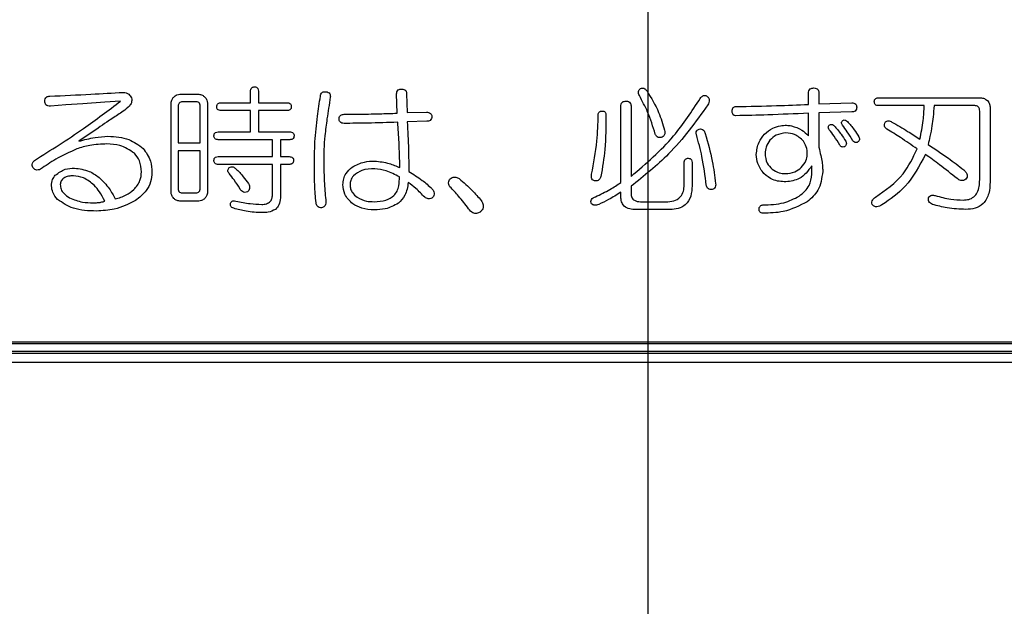
# Model space of a CAD drawing. Units: millimetres. Extents: x 19 to 822, y 20 to 580.
# Drawn here: x 113 to 122, y 207 to 212 of the extents above; entities that cross this region are included whole.
import ezdxf

# ---------------------------------------------------------------- set-up
doc = ezdxf.new("R2010")
doc.units = ezdxf.units.MM
doc.layers.add('SLD-0', color=179, linetype='Continuous')

# ---------------------------------------------------------------- blocks, each defined once
blk = doc.blocks.new('SW_CENTERMARKSYMBOL_0')
at = {"layer": 'SLD-0', "color": 0}
blk.add_line((0, -1.6667), (0, -142.8384), dxfattribs=at)

msp = doc.modelspace()

# ---------------------------------------------------------------- linework, layer by layer
at = {"color": 7, "linetype": 'Continuous', "lineweight": 25}
for p, q in [((115.1703, 211.0474), (115.1703, 211.1499)), ((115.2396, 211.1499), (115.2396, 211.0474)), ((114.0141, 211.062), (113.8725, 211.0522)), ((114.5412, 211.1224), (114.709, 211.1224)), ((116.474, 210.9546), (116.4691, 211.1255)), ((116.5579, 211.1255), (116.5627, 210.9595)), ((120.1322, 211.0327), (120.1322, 211.1304)), ((120.2246, 211.1304), (120.2246, 211.0376)), ((120.7568, 211.0913), (121.66, 211.0913)), ((113.5259, 211.0278), (113.3891, 211.0181)), ((113.6772, 211.0376), (113.5259, 211.0278)), ((113.8725, 211.0522), (113.6772, 211.0376)), ((114.4631, 210.2515), (114.4631, 211.0443)), ((114.5268, 211.0181), (114.5268, 210.6909)), ((114.683, 211.0562), (114.5658, 211.0562)), ((114.7212, 210.6909), (114.7212, 211.0181)), ((114.7872, 211.0443), (114.7872, 210.2515)), ((114.9076, 211.0474), (115.1703, 211.0474)), ((115.1703, 210.9781), (114.9076, 210.9781)), ((115.1703, 210.7886), (115.1703, 210.9781)), ((115.2396, 211.0474), (115.4935, 211.0474)), ((115.4935, 210.9781), (115.2396, 210.9781)), ((115.2396, 210.9781), (115.2396, 210.7886)), ((118.4624, 210.3394), (118.4624, 211.0132)), ((118.5548, 211.0132), (118.5548, 210.3931)), ((120.2246, 211.0376), (120.5175, 211.0474)), ((121.162, 211.022), (120.7568, 211.022)), ((121.6112, 211.022), (121.2499, 211.022)), ((121.6555, 210.3638), (121.6555, 210.9741)), ((121.7479, 211.0034), (121.7479, 210.3443)), ((116.0013, 210.9448), (116.1184, 210.9448)), ((116.5627, 210.9595), (116.7336, 210.9643)), ((120.1322, 210.7544), (120.1322, 210.9546)), ((120.5175, 210.9665), (120.2246, 210.9568)), ((120.2246, 210.9568), (120.2246, 210.6519)), ((113.8139, 210.8228), (113.643, 210.7056)), ((116.7385, 210.8835), (116.5627, 210.8786)), ((114.8832, 210.7886), (115.1703, 210.7886)), ((115.3656, 210.7193), (114.8832, 210.7193)), ((115.2396, 210.7886), (115.5179, 210.7886)), ((115.3656, 210.5689), (115.3656, 210.7193)), ((115.5179, 210.7193), (115.4349, 210.7193)), ((115.4349, 210.7193), (115.4349, 210.5689)), ((114.5268, 210.6909), (114.7212, 210.6909)), ((114.7212, 210.6217), (114.5268, 210.6217)), ((114.5268, 210.6217), (114.5268, 210.2857)), ((114.7212, 210.2857), (114.7212, 210.6217)), ((114.8832, 210.5689), (115.3656, 210.5689)), ((115.4349, 210.5689), (115.513, 210.5689)), ((115.3656, 210.4996), (114.8832, 210.4996)), ((115.3656, 210.2369), (115.3656, 210.4996)), ((115.513, 210.4996), (115.4349, 210.4996)), ((115.4349, 210.4996), (115.4349, 210.2027)), ((119.0275, 210.3296), (119.0275, 210.5152)), ((119.0967, 210.5152), (119.0967, 210.3101)), ((120.1615, 210.4126), (120.1615, 210.4859)), ((118.5548, 210.3052), (118.5548, 210.2417)), ((114.5658, 210.2466), (114.683, 210.2466)), ((118.4624, 210.2222), (118.4624, 210.2515)), ((114.709, 210.1734), (114.5412, 210.1734)), ((118.9014, 210.0993), (118.5841, 210.0993)), ((118.6378, 210.1685), (118.8819, 210.1685)), ((92.938, 208.9067), (144.4719, 208.9067)), ((144.4585, 208.9201), (92.9514, 208.9201)), ((92.9549, 208.9234), (144.4549, 208.9234)), ((92.8512, 208.8401), (144.5586, 208.8401)), ((92.8512, 208.8213), (144.5586, 208.8213)), ((144.5586, 208.738), (92.8512, 208.738))]:
    msp.add_line(p, q, dxfattribs=at)
for centre, ratio in [((118.7049, 492.0874), 0.57735), ((118.7049, 491.9207), 0.578507)]:
    msp.add_ellipse(centre, major_axis=(0, 288.0978), ratio=ratio, start_param=2.985527, end_param=3.297658, dxfattribs=at)
for points, knots in [([(115.1703, 211.1499), (115.1706, 211.1555), (115.171, 211.1668), (115.179, 211.1811), (115.1921, 211.1884), (115.201, 211.1888), (115.2054, 211.1889)], [0, 0, 0, 0, 0.281019, 0.559578, 0.779161, 1, 1, 1, 1]), ([(115.2054, 211.1889), (115.211, 211.1886), (115.2223, 211.1879), (115.2381, 211.1734), (115.239, 211.1588), (115.2396, 211.1499)], [0, 0, 0, 0, 0.2812578, 0.5601168, 1, 1, 1, 1]), ([(116.4691, 211.1255), (116.4695, 211.1322), (116.4703, 211.1456), (116.4817, 211.162), (116.4981, 211.1686), (116.5086, 211.1692), (116.5139, 211.1694)], [0, 0, 0, 0, 0.28065, 0.558637, 0.778879, 1, 1, 1, 1]), ([(116.5139, 211.1694), (116.5206, 211.1691), (116.5339, 211.1684), (116.5502, 211.1573), (116.5571, 211.1411), (116.5576, 211.1307), (116.5579, 211.1255)], [0, 0, 0, 0, 0.2807779, 0.5589756, 0.7789875, 1, 1, 1, 1]), ([(118.628, 211.1108), (118.6254, 211.1169), (118.6201, 211.1289), (118.6197, 211.1477), (118.6266, 211.1636), (118.6341, 211.1707), (118.6378, 211.1743)], [0, 0, 0, 0, 0.28052, 0.560029, 0.779672, 1, 1, 1, 1]), ([(118.6378, 211.1743), (118.6441, 211.1763), (118.6568, 211.1804), (118.6803, 211.1723), (118.6903, 211.1584), (118.6964, 211.1499)], [0, 0, 0, 0, 0.2801864, 0.5593127, 1, 1, 1, 1]), ([(118.6964, 211.1499), (118.7338, 211.0888), (118.8007, 210.9797), (118.8368, 210.8571), (118.8526, 210.8032)], [0, 0, 0, 0, 0.560166, 1, 1, 1, 1]), ([(120.1322, 211.1304), (120.1326, 211.1377), (120.1334, 211.1525), (120.1454, 211.1707), (120.1633, 211.1783), (120.1749, 211.1789), (120.1806, 211.1792)], [0, 0, 0, 0, 0.280645, 0.558599, 0.779064, 1, 1, 1, 1]), ([(120.1806, 211.1792), (120.1877, 211.1787), (120.2019, 211.1777), (120.218, 211.1643), (120.2238, 211.1469), (120.2243, 211.1359), (120.2246, 211.1304)], [0, 0, 0, 0, 0.280278, 0.558136, 0.778732, 1, 1, 1, 1]), ([(113.2476, 210.5347), (113.3946, 210.6274), (113.6572, 210.793), (113.905, 210.9798), (114.0141, 211.062)], [0, 0, 0, 0, 0.559963, 1, 1, 1, 1]), ([(113.3403, 211.062), (113.3407, 211.0687), (113.3414, 211.082), (113.3525, 211.0983), (113.3686, 211.1052), (113.379, 211.1057), (113.3843, 211.1059)], [0, 0, 0, 0, 0.2807779, 0.5589756, 0.7789875, 1, 1, 1, 1]), ([(113.3891, 211.0181), (113.3819, 211.0177), (113.3675, 211.0169), (113.3486, 211.0274), (113.3411, 211.0451), (113.3406, 211.0563), (113.3403, 211.062)], [0, 0, 0, 0, 0.280974, 0.558736, 0.778994, 1, 1, 1, 1]), ([(113.3843, 211.1059), (113.5064, 211.1114), (113.7246, 211.1212), (113.9426, 211.1343), (114.0385, 211.1401)], [0, 0, 0, 0, 0.56, 1, 1, 1, 1]), ([(114.0385, 211.1401), (114.0471, 211.1389), (114.0642, 211.1364), (114.0928, 211.1224), (114.1046, 211.1031), (114.1117, 211.0913)], [0, 0, 0, 0, 0.281112, 0.561815, 1, 1, 1, 1]), ([(114.1117, 211.0913), (114.1131, 211.0762), (114.1155, 211.0491), (114.0993, 211.0276), (114.0922, 211.0181)], [0, 0, 0, 0, 0.558216, 1, 1, 1, 1]), ([(114.4631, 211.0443), (114.4648, 211.0557), (114.4678, 211.076), (114.4815, 211.0913), (114.4875, 211.098)], [0, 0, 0, 0, 0.558614, 1, 1, 1, 1]), ([(114.4875, 211.098), (114.4963, 211.1055), (114.5119, 211.1191), (114.5323, 211.1214), (114.5412, 211.1224)], [0, 0, 0, 0, 0.560206, 1, 1, 1, 1]), ([(114.709, 211.1224), (114.7204, 211.1207), (114.7408, 211.1177), (114.756, 211.104), (114.7627, 211.098)], [0, 0, 0, 0, 0.558614, 1, 1, 1, 1]), ([(114.7627, 211.098), (114.7703, 211.0892), (114.7838, 211.0736), (114.7861, 211.0532), (114.7872, 211.0443)], [0, 0, 0, 0, 0.560206, 1, 1, 1, 1]), ([(115.7425, 210.7007), (115.7492, 210.7766), (115.7612, 210.9122), (115.7821, 211.0467), (115.7913, 211.1059)], [0, 0, 0, 0, 0.55993, 1, 1, 1, 1]), ([(115.7913, 211.1059), (115.7924, 211.1126), (115.7946, 211.1258), (115.8075, 211.1409), (115.8244, 211.1461), (115.8349, 211.1454), (115.8401, 211.145)], [0, 0, 0, 0, 0.280514, 0.558586, 0.779035, 1, 1, 1, 1]), ([(115.8792, 211.0962), (115.869, 211.0325), (115.8507, 210.9189), (115.8366, 210.8047), (115.8304, 210.7544)], [0, 0, 0, 0, 0.560005, 1, 1, 1, 1]), ([(115.8401, 211.145), (115.8468, 211.1439), (115.86, 211.1417), (115.8751, 211.1289), (115.8803, 211.1119), (115.8796, 211.1014), (115.8792, 211.0962)], [0, 0, 0, 0, 0.280514, 0.558586, 0.779035, 1, 1, 1, 1]), ([(118.4624, 211.0132), (118.4628, 211.0206), (118.4636, 211.0353), (118.4756, 211.0535), (118.4935, 211.0612), (118.5051, 211.0617), (118.5108, 211.062)], [0, 0, 0, 0, 0.280645, 0.558599, 0.779064, 1, 1, 1, 1]), ([(118.5108, 211.062), (118.5179, 211.0615), (118.5321, 211.0605), (118.5482, 211.0471), (118.554, 211.0297), (118.5545, 211.0187), (118.5548, 211.0132)], [0, 0, 0, 0, 0.2802779, 0.5581361, 0.7787319, 1, 1, 1, 1]), ([(118.5548, 210.3931), (118.6875, 210.507), (118.9244, 210.7105), (119.0949, 210.9715), (119.17, 211.0864)], [0, 0, 0, 0, 0.559913, 1, 1, 1, 1]), ([(118.7696, 210.7691), (118.7493, 210.8354), (118.7129, 210.9539), (118.654, 211.0629), (118.628, 211.1108)], [0, 0, 0, 0, 0.559842, 1, 1, 1, 1]), ([(119.17, 211.0864), (119.1769, 211.0951), (119.1866, 211.1073), (119.206, 211.1143), (119.2145, 211.112), (119.2188, 211.1108)], [0, 0, 0, 0, 0.558522, 0.779626, 1, 1, 1, 1]), ([(119.2188, 211.1108), (119.2263, 211.1071), (119.2374, 211.1015), (119.2465, 211.0874), (119.2505, 211.0713), (119.2479, 211.0504), (119.2415, 211.0354), (119.2383, 211.0278)], [0, 0, 0, 0, 0.249176, 0.374294, 0.499711, 0.74946, 1, 1, 1, 1]), ([(120.7177, 211.0571), (120.7181, 211.0627), (120.7189, 211.0739), (120.7332, 211.0898), (120.7478, 211.0907), (120.7568, 211.0913)], [0, 0, 0, 0, 0.281319, 0.559726, 1, 1, 1, 1]), ([(121.66, 211.0913), (121.6733, 211.0902), (121.697, 211.0883), (121.7154, 211.0734), (121.7235, 211.0669)], [0, 0, 0, 0, 0.559686, 1, 1, 1, 1]), ([(121.7235, 211.0669), (121.7316, 211.0563), (121.746, 211.0374), (121.7473, 211.0138), (121.7479, 211.0034)], [0, 0, 0, 0, 0.5589927, 1, 1, 1, 1]), ([(114.0922, 211.0181), (114.0741, 211.0022), (114.0417, 210.9738), (114.0056, 210.9503), (113.9897, 210.9399)], [0, 0, 0, 0, 0.5598314, 1, 1, 1, 1]), ([(114.5658, 211.0562), (114.56, 211.0559), (114.5483, 211.0553), (114.5336, 211.046), (114.5276, 211.0318), (114.527, 211.0226), (114.5268, 211.0181)], [0, 0, 0, 0, 0.280625, 0.559397, 0.779451, 1, 1, 1, 1]), ([(114.7212, 211.0181), (114.7209, 211.0239), (114.7203, 211.0354), (114.7106, 211.0495), (114.6966, 211.0556), (114.6875, 211.056), (114.683, 211.0562)], [0, 0, 0, 0, 0.280618, 0.558873, 0.779071, 1, 1, 1, 1]), ([(114.8685, 211.0132), (114.8689, 211.0188), (114.8697, 211.0299), (114.884, 211.0459), (114.8986, 211.0468), (114.9076, 211.0474)], [0, 0, 0, 0, 0.2813193, 0.5597258, 1, 1, 1, 1]), ([(114.9076, 210.9781), (114.902, 210.9784), (114.8908, 210.9789), (114.8763, 210.9867), (114.8693, 211), (114.8688, 211.0088), (114.8685, 211.0132)], [0, 0, 0, 0, 0.2810596, 0.5597691, 0.7794525, 1, 1, 1, 1]), ([(115.4935, 211.0474), (115.499, 211.0471), (115.5101, 211.0466), (115.5246, 211.0392), (115.5319, 211.0263), (115.5323, 211.0176), (115.5325, 211.0132)], [0, 0, 0, 0, 0.280851, 0.559628, 0.77932, 1, 1, 1, 1]), ([(115.5325, 211.0132), (115.5322, 211.0075), (115.5315, 210.9961), (115.5206, 210.9834), (115.5067, 210.9786), (115.4979, 210.9783), (115.4935, 210.9781)], [0, 0, 0, 0, 0.280243, 0.55855, 0.778928, 1, 1, 1, 1]), ([(118.2618, 210.9399), (118.2621, 210.9451), (118.2627, 210.9555), (118.2712, 210.9682), (118.2838, 210.9735), (118.292, 210.9739), (118.296, 210.9741)], [0, 0, 0, 0, 0.2806013, 0.5584327, 0.7789374, 1, 1, 1, 1]), ([(118.296, 210.9741), (118.3012, 210.9738), (118.3116, 210.9733), (118.3243, 210.9647), (118.3296, 210.9521), (118.33, 210.944), (118.3302, 210.9399)], [0, 0, 0, 0, 0.2806013, 0.5584327, 0.7789374, 1, 1, 1, 1]), ([(119.2383, 211.0278), (119.1282, 210.8762), (118.9313, 210.6054), (118.6699, 210.397), (118.5548, 210.3052)], [0, 0, 0, 0, 0.55974, 1, 1, 1, 1]), ([(119.4532, 210.9741), (119.4534, 210.9797), (119.4539, 210.9907), (119.4613, 211.0052), (119.4742, 211.0126), (119.483, 211.013), (119.4873, 211.0132)], [0, 0, 0, 0, 0.280851, 0.559628, 0.77932, 1, 1, 1, 1]), ([(119.4873, 210.9323), (119.4815, 210.9328), (119.4698, 210.9336), (119.4545, 210.9499), (119.4537, 210.9649), (119.4532, 210.9741)], [0, 0, 0, 0, 0.280976, 0.559615, 1, 1, 1, 1]), ([(119.4873, 211.0132), (119.6077, 211.0156), (119.8228, 211.0199), (120.0376, 211.0288), (120.1322, 211.0327)], [0, 0, 0, 0, 0.5599993, 1, 1, 1, 1]), ([(120.5175, 211.0474), (120.5238, 211.0471), (120.5364, 211.0466), (120.5526, 211.0379), (120.5607, 211.0232), (120.5612, 211.0133), (120.5615, 211.0083)], [0, 0, 0, 0, 0.28089, 0.55967, 0.779136, 1, 1, 1, 1]), ([(120.5615, 211.0083), (120.5611, 211.0017), (120.5604, 210.9887), (120.5487, 210.9733), (120.5328, 210.9672), (120.5226, 210.9668), (120.5175, 210.9665)], [0, 0, 0, 0, 0.280688, 0.558789, 0.778842, 1, 1, 1, 1]), ([(120.7568, 211.022), (120.7512, 211.0223), (120.74, 211.0228), (120.7255, 211.0307), (120.7185, 211.0439), (120.718, 211.0527), (120.7177, 211.0571)], [0, 0, 0, 0, 0.2810596, 0.5597691, 0.7794525, 1, 1, 1, 1]), ([(121.123, 210.7251), (121.1344, 210.78), (121.1548, 210.8781), (121.1598, 210.978), (121.162, 211.022)], [0, 0, 0, 0, 0.5599329, 1, 1, 1, 1]), ([(121.2499, 211.022), (121.247, 210.9884), (121.2419, 210.9283), (121.2339, 210.8686), (121.2304, 210.8423)], [0, 0, 0, 0, 0.5600185, 1, 1, 1, 1]), ([(121.6555, 210.9741), (121.6552, 210.9811), (121.6546, 210.9951), (121.6444, 211.013), (121.6276, 211.0211), (121.6167, 211.0217), (121.6112, 211.022)], [0, 0, 0, 0, 0.280904, 0.559383, 0.779397, 1, 1, 1, 1]), ([(113.9897, 210.9399), (113.9565, 210.9186), (113.8972, 210.8806), (113.8394, 210.8404), (113.8139, 210.8228)], [0, 0, 0, 0, 0.5599925, 1, 1, 1, 1]), ([(115.9573, 210.9058), (115.9577, 210.9121), (115.9585, 210.9249), (115.9709, 210.939), (115.9864, 210.9443), (115.9963, 210.9446), (116.0013, 210.9448)], [0, 0, 0, 0, 0.280427, 0.558373, 0.778906, 1, 1, 1, 1]), ([(116.0013, 210.864), (115.9947, 210.8643), (115.9818, 210.8649), (115.9655, 210.8749), (115.9581, 210.8905), (115.9576, 210.9007), (115.9573, 210.9058)], [0, 0, 0, 0, 0.281001, 0.559385, 0.779074, 1, 1, 1, 1]), ([(116.1184, 210.9448), (116.1848, 210.9464), (116.3033, 210.9494), (116.4218, 210.953), (116.474, 210.9546)], [0, 0, 0, 0, 0.56, 1, 1, 1, 1]), ([(116.7336, 210.9643), (116.7402, 210.9641), (116.7532, 210.9635), (116.7699, 210.9547), (116.7797, 210.9405), (116.7815, 210.9304), (116.7825, 210.9253)], [0, 0, 0, 0, 0.280617, 0.559547, 0.77947, 1, 1, 1, 1]), ([(116.7825, 210.9253), (116.7821, 210.9187), (116.7814, 210.9057), (116.7697, 210.8903), (116.7538, 210.8842), (116.7436, 210.8838), (116.7385, 210.8835)], [0, 0, 0, 0, 0.280688, 0.558789, 0.778842, 1, 1, 1, 1]), ([(118.2032, 210.4126), (118.2221, 210.5102), (118.2557, 210.6845), (118.26, 210.8619), (118.2618, 210.9399)], [0, 0, 0, 0, 0.559933, 1, 1, 1, 1]), ([(118.3302, 210.9399), (118.3305, 210.8371), (118.3311, 210.6535), (118.3, 210.4727), (118.2863, 210.3931)], [0, 0, 0, 0, 0.5599431, 1, 1, 1, 1]), ([(120.1322, 210.9546), (120.0119, 210.9491), (119.797, 210.9392), (119.582, 210.9344), (119.4873, 210.9323)], [0, 0, 0, 0, 0.56, 1, 1, 1, 1]), ([(120.4345, 210.8472), (120.432, 210.8512), (120.4271, 210.8593), (120.4247, 210.873), (120.4302, 210.8846), (120.4363, 210.8889), (120.4394, 210.8911)], [0, 0, 0, 0, 0.281302, 0.560393, 0.779443, 1, 1, 1, 1]), ([(120.4394, 210.8911), (120.4432, 210.8926), (120.4509, 210.8955), (120.4658, 210.8926), (120.4737, 210.8856), (120.4785, 210.8813)], [0, 0, 0, 0, 0.279989, 0.560461, 1, 1, 1, 1]), ([(120.8105, 210.8667), (120.813, 210.8705), (120.818, 210.8782), (120.8299, 210.8857), (120.8501, 210.8882), (120.8641, 210.8813), (120.874, 210.8765)], [0, 0, 0, 0, 0.187294, 0.373997, 0.560883, 1, 1, 1, 1]), ([(116.4788, 210.8738), (116.3897, 210.8711), (116.2305, 210.8663), (116.0713, 210.8647), (116.0013, 210.864)], [0, 0, 0, 0, 0.560003, 1, 1, 1, 1]), ([(116.4984, 210.4712), (116.4963, 210.5464), (116.4926, 210.6808), (116.4831, 210.8148), (116.4788, 210.8738)], [0, 0, 0, 0, 0.5599991, 1, 1, 1, 1]), ([(116.5627, 210.8786), (116.5674, 210.7963), (116.5758, 210.6492), (116.5769, 210.5019), (116.5774, 210.437)], [0, 0, 0, 0, 0.559998, 1, 1, 1, 1]), ([(118.8526, 210.8032), (118.8536, 210.796), (118.8556, 210.7815), (118.8523, 210.7608), (118.8399, 210.7453), (118.8288, 210.7416), (118.8233, 210.7398)], [0, 0, 0, 0, 0.28101, 0.5604805, 0.7800609, 1, 1, 1, 1]), ([(119.1358, 210.7642), (119.1346, 210.7699), (119.1323, 210.7812), (119.1362, 210.7977), (119.1473, 210.8084), (119.1559, 210.8115), (119.1602, 210.813)], [0, 0, 0, 0, 0.280704, 0.559968, 0.779441, 1, 1, 1, 1]), ([(119.1602, 210.813), (119.1673, 210.8141), (119.1814, 210.8164), (119.204, 210.8016), (119.2102, 210.7844), (119.2139, 210.7739)], [0, 0, 0, 0, 0.280538, 0.559551, 1, 1, 1, 1]), ([(119.7412, 210.7691), (119.7647, 210.7887), (119.8065, 210.8239), (119.8595, 210.8367), (119.8828, 210.8423)], [0, 0, 0, 0, 0.559444, 1, 1, 1, 1]), ([(119.8828, 210.8423), (119.9011, 210.8449), (119.9337, 210.8496), (119.9662, 210.8445), (119.9805, 210.8423)], [0, 0, 0, 0, 0.559831, 1, 1, 1, 1]), ([(119.9805, 210.8423), (120.0127, 210.8324), (120.0703, 210.8148), (120.1133, 210.7729), (120.1322, 210.7544)], [0, 0, 0, 0, 0.559474, 1, 1, 1, 1]), ([(120.3174, 210.8081), (120.3149, 210.8122), (120.3099, 210.8203), (120.3075, 210.8339), (120.313, 210.8455), (120.3192, 210.8499), (120.3222, 210.8521)], [0, 0, 0, 0, 0.281302, 0.560393, 0.779443, 1, 1, 1, 1]), ([(120.4101, 210.6714), (120.3942, 210.6979), (120.3659, 210.7452), (120.3322, 210.7889), (120.3174, 210.8081)], [0, 0, 0, 0, 0.560008, 1, 1, 1, 1]), ([(120.3222, 210.8521), (120.3261, 210.8535), (120.3337, 210.8565), (120.3486, 210.8535), (120.3565, 210.8465), (120.3613, 210.8423)], [0, 0, 0, 0, 0.279989, 0.560461, 1, 1, 1, 1]), ([(120.3613, 210.8423), (120.3825, 210.8183), (120.4203, 210.7754), (120.4505, 210.7269), (120.4638, 210.7056)], [0, 0, 0, 0, 0.55981, 1, 1, 1, 1]), ([(120.5273, 210.7105), (120.5111, 210.7367), (120.4821, 210.7836), (120.4491, 210.8278), (120.4345, 210.8472)], [0, 0, 0, 0, 0.560028, 1, 1, 1, 1]), ([(120.4785, 210.8813), (120.4995, 210.8573), (120.5372, 210.8142), (120.5676, 210.7659), (120.581, 210.7446)], [0, 0, 0, 0, 0.55994, 1, 1, 1, 1]), ([(120.83, 210.813), (120.8254, 210.8165), (120.8163, 210.8236), (120.8063, 210.8426), (120.8089, 210.8576), (120.8105, 210.8667)], [0, 0, 0, 0, 0.280923, 0.561437, 1, 1, 1, 1]), ([(121.0985, 210.6372), (121.0493, 210.6713), (120.9613, 210.7323), (120.8701, 210.7883), (120.83, 210.813)], [0, 0, 0, 0, 0.56, 1, 1, 1, 1]), ([(120.874, 210.8765), (120.921, 210.8491), (121.005, 210.8003), (121.0869, 210.7481), (121.123, 210.7251)], [0, 0, 0, 0, 0.559994, 1, 1, 1, 1]), ([(121.2304, 210.8423), (121.225, 210.8111), (121.2154, 210.7554), (121.2021, 210.7005), (121.1962, 210.6763)], [0, 0, 0, 0, 0.55992, 1, 1, 1, 1]), ([(113.643, 210.7056), (113.6906, 210.7184), (113.7755, 210.7412), (113.8632, 210.747), (113.9018, 210.7495)], [0, 0, 0, 0, 0.560162, 1, 1, 1, 1]), ([(113.9018, 210.7495), (113.9664, 210.7461), (114.0816, 210.7401), (114.1738, 210.672), (114.2143, 210.6421)], [0, 0, 0, 0, 0.560424, 1, 1, 1, 1]), ([(114.8441, 210.7544), (114.8445, 210.76), (114.8453, 210.7711), (114.8596, 210.7871), (114.8742, 210.788), (114.8832, 210.7886)], [0, 0, 0, 0, 0.281319, 0.559726, 1, 1, 1, 1]), ([(114.8832, 210.7193), (114.8776, 210.7196), (114.8664, 210.7201), (114.8519, 210.7279), (114.8449, 210.7412), (114.8444, 210.75), (114.8441, 210.7544)], [0, 0, 0, 0, 0.28106, 0.559769, 0.779452, 1, 1, 1, 1]), ([(115.5179, 210.7886), (115.5235, 210.7883), (115.5345, 210.7878), (115.549, 210.7805), (115.5564, 210.7675), (115.5568, 210.7588), (115.557, 210.7544)], [0, 0, 0, 0, 0.280851, 0.559628, 0.77932, 1, 1, 1, 1]), ([(115.557, 210.7544), (115.5566, 210.7487), (115.556, 210.7374), (115.545, 210.7246), (115.5311, 210.7199), (115.5223, 210.7195), (115.5179, 210.7193)], [0, 0, 0, 0, 0.2802431, 0.5585496, 0.7789278, 1, 1, 1, 1]), ([(115.8304, 210.7544), (115.8273, 210.7134), (115.8218, 210.6403), (115.821, 210.567), (115.8206, 210.5347)], [0, 0, 0, 0, 0.56, 1, 1, 1, 1]), ([(118.8233, 210.7398), (118.817, 210.7386), (118.8043, 210.7362), (118.7868, 210.7429), (118.7755, 210.7552), (118.7716, 210.7644), (118.7696, 210.7691)], [0, 0, 0, 0, 0.280591, 0.558996, 0.779304, 1, 1, 1, 1]), ([(119.2237, 210.315), (119.2129, 210.3999), (119.1935, 210.5517), (119.1534, 210.6992), (119.1358, 210.7642)], [0, 0, 0, 0, 0.55997, 1, 1, 1, 1]), ([(119.2139, 210.7739), (119.2373, 210.6922), (119.2791, 210.5463), (119.2982, 210.3958), (119.3067, 210.3296)], [0, 0, 0, 0, 0.55994, 1, 1, 1, 1]), ([(119.668, 210.5884), (119.6727, 210.6259), (119.681, 210.693), (119.7228, 210.7458), (119.7412, 210.7691)], [0, 0, 0, 0, 0.558721, 1, 1, 1, 1]), ([(119.79, 210.7153), (119.7766, 210.6953), (119.7525, 210.6596), (119.7481, 210.6169), (119.7461, 210.5982)], [0, 0, 0, 0, 0.560235, 1, 1, 1, 1]), ([(119.9316, 210.7788), (119.9014, 210.7752), (119.8472, 210.7686), (119.8075, 210.7316), (119.79, 210.7153)], [0, 0, 0, 0, 0.558845, 1, 1, 1, 1]), ([(120.0879, 210.7056), (120.0632, 210.7294), (120.019, 210.772), (119.9584, 210.7767), (119.9316, 210.7788)], [0, 0, 0, 0, 0.558578, 1, 1, 1, 1]), ([(120.5664, 210.6958), (120.5622, 210.6945), (120.554, 210.6919), (120.538, 210.6956), (120.5314, 210.7048), (120.5273, 210.7105)], [0, 0, 0, 0, 0.280984, 0.561406, 1, 1, 1, 1]), ([(120.581, 210.7446), (120.5829, 210.7396), (120.5866, 210.7295), (120.5855, 210.7139), (120.5775, 210.7021), (120.5701, 210.6979), (120.5664, 210.6958)], [0, 0, 0, 0, 0.281026, 0.559363, 0.779218, 1, 1, 1, 1]), ([(113.6235, 210.6372), (113.5604, 210.6087), (113.4477, 210.5579), (113.346, 210.4875), (113.3013, 210.4566)], [0, 0, 0, 0, 0.559803, 1, 1, 1, 1]), ([(113.892, 210.6812), (113.8408, 210.6795), (113.7492, 210.6765), (113.6619, 210.6492), (113.6235, 210.6372)], [0, 0, 0, 0, 0.560017, 1, 1, 1, 1]), ([(114.1362, 210.5982), (114.0947, 210.6261), (114.0204, 210.6763), (113.9314, 210.6797), (113.892, 210.6812)], [0, 0, 0, 0, 0.5580337, 1, 1, 1, 1]), ([(114.2143, 210.6421), (114.2404, 210.6061), (114.2873, 210.5415), (114.2908, 210.4623), (114.2924, 210.4273)], [0, 0, 0, 0, 0.558089, 1, 1, 1, 1]), ([(115.7376, 210.4419), (115.7378, 210.4902), (115.7382, 210.5765), (115.7412, 210.6628), (115.7425, 210.7007)], [0, 0, 0, 0, 0.560003, 1, 1, 1, 1]), ([(120.1221, 210.5884), (120.1207, 210.6118), (120.1182, 210.6537), (120.0971, 210.6897), (120.0879, 210.7056)], [0, 0, 0, 0, 0.559972, 1, 1, 1, 1]), ([(120.2246, 210.6519), (120.2304, 210.6273), (120.2407, 210.5835), (120.2499, 210.5394), (120.2539, 210.52)], [0, 0, 0, 0, 0.560004, 1, 1, 1, 1]), ([(120.4541, 210.6568), (120.4495, 210.6555), (120.4403, 210.6531), (120.4267, 210.655), (120.4165, 210.6622), (120.4123, 210.6683), (120.4101, 210.6714)], [0, 0, 0, 0, 0.280143, 0.559608, 0.779435, 1, 1, 1, 1]), ([(120.4638, 210.7056), (120.4658, 210.7009), (120.4699, 210.6914), (120.4693, 210.6767), (120.4631, 210.6648), (120.4571, 210.6594), (120.4541, 210.6568)], [0, 0, 0, 0, 0.280086, 0.559702, 0.779347, 1, 1, 1, 1]), ([(120.7275, 210.2076), (120.8174, 210.2707), (120.9781, 210.3833), (121.0617, 210.5597), (121.0985, 210.6372)], [0, 0, 0, 0, 0.560057, 1, 1, 1, 1]), ([(121.1962, 210.6763), (121.2569, 210.6364), (121.3654, 210.5653), (121.4683, 210.4864), (121.5136, 210.4517)], [0, 0, 0, 0, 0.560017, 1, 1, 1, 1]), ([(113.2329, 210.4712), (113.231, 210.4775), (113.2271, 210.49), (113.2287, 210.5087), (113.2362, 210.5241), (113.2438, 210.5312), (113.2476, 210.5347)], [0, 0, 0, 0, 0.2804865, 0.5595597, 0.7797021, 1, 1, 1, 1]), ([(114.1996, 210.4322), (114.1969, 210.4669), (114.1921, 210.5289), (114.1533, 210.577), (114.1362, 210.5982)], [0, 0, 0, 0, 0.559846, 1, 1, 1, 1]), ([(114.8441, 210.5347), (114.8445, 210.5403), (114.8453, 210.5514), (114.8596, 210.5674), (114.8742, 210.5683), (114.8832, 210.5689)], [0, 0, 0, 0, 0.2813193, 0.5597258, 1, 1, 1, 1]), ([(114.8832, 210.4996), (114.8776, 210.4999), (114.8664, 210.5004), (114.8519, 210.5082), (114.8449, 210.5215), (114.8444, 210.5303), (114.8441, 210.5347)], [0, 0, 0, 0, 0.28106, 0.559769, 0.779452, 1, 1, 1, 1]), ([(115.513, 210.5689), (115.5186, 210.5686), (115.5296, 210.5681), (115.5441, 210.5608), (115.5515, 210.5478), (115.5519, 210.5391), (115.5521, 210.5347)], [0, 0, 0, 0, 0.280851, 0.559628, 0.77932, 1, 1, 1, 1]), ([(115.5521, 210.5347), (115.5517, 210.529), (115.5511, 210.5177), (115.5401, 210.5049), (115.5262, 210.5001), (115.5174, 210.4998), (115.513, 210.4996)], [0, 0, 0, 0, 0.280243, 0.55855, 0.778928, 1, 1, 1, 1]), ([(115.8206, 210.5347), (115.8216, 210.4653), (115.8233, 210.3413), (115.835, 210.2179), (115.8401, 210.1636)], [0, 0, 0, 0, 0.559991, 1, 1, 1, 1]), ([(119.0275, 210.5152), (119.0277, 210.5208), (119.0282, 210.532), (119.0362, 210.5464), (119.0493, 210.5536), (119.0581, 210.554), (119.0626, 210.5542)], [0, 0, 0, 0, 0.281019, 0.559578, 0.779161, 1, 1, 1, 1]), ([(119.0626, 210.5542), (119.0682, 210.5539), (119.0794, 210.5532), (119.0952, 210.5387), (119.0962, 210.5241), (119.0967, 210.5152)], [0, 0, 0, 0, 0.281258, 0.560117, 1, 1, 1, 1]), ([(119.7363, 210.4175), (119.7149, 210.4461), (119.6765, 210.4973), (119.6706, 210.5606), (119.668, 210.5884)], [0, 0, 0, 0, 0.559785, 1, 1, 1, 1]), ([(119.7461, 210.5982), (119.7492, 210.5676), (119.7548, 210.5129), (119.7928, 210.4738), (119.8096, 210.4566)], [0, 0, 0, 0, 0.559332, 1, 1, 1, 1]), ([(120.0683, 210.4712), (120.0845, 210.4905), (120.1134, 210.5248), (120.1194, 210.569), (120.1221, 210.5884)], [0, 0, 0, 0, 0.560538, 1, 1, 1, 1]), ([(121.1718, 210.5884), (121.1191, 210.4876), (121.025, 210.3071), (120.8592, 210.1906), (120.7861, 210.1392)], [0, 0, 0, 0, 0.558952, 1, 1, 1, 1]), ([(121.455, 210.3736), (121.4031, 210.4149), (121.3104, 210.4888), (121.2141, 210.558), (121.1718, 210.5884)], [0, 0, 0, 0, 0.559994, 1, 1, 1, 1]), ([(113.3013, 210.4566), (113.2946, 210.4539), (113.2815, 210.4484), (113.2547, 210.4503), (113.2412, 210.4633), (113.2329, 210.4712)], [0, 0, 0, 0, 0.281405, 0.561515, 1, 1, 1, 1]), ([(113.4331, 210.4029), (113.4615, 210.4244), (113.5125, 210.4629), (113.5759, 210.4653), (113.604, 210.4663)], [0, 0, 0, 0, 0.557693, 1, 1, 1, 1]), ([(113.604, 210.4663), (113.6488, 210.4606), (113.729, 210.4504), (113.7947, 210.4039), (113.8237, 210.3833)], [0, 0, 0, 0, 0.558842, 1, 1, 1, 1]), ([(114.9808, 210.4175), (114.9774, 210.422), (114.9705, 210.431), (114.9675, 210.4471), (114.9718, 210.4614), (114.9778, 210.4679), (114.9808, 210.4712)], [0, 0, 0, 0, 0.280532, 0.5596, 0.779485, 1, 1, 1, 1]), ([(114.9808, 210.4712), (114.9861, 210.4744), (114.9968, 210.4808), (115.0195, 210.4771), (115.0319, 210.4674), (115.0394, 210.4615)], [0, 0, 0, 0, 0.2792059, 0.5586144, 1, 1, 1, 1]), ([(115.0394, 210.4615), (115.0621, 210.4383), (115.1026, 210.3969), (115.1367, 210.3502), (115.1517, 210.3296)], [0, 0, 0, 0, 0.560034, 1, 1, 1, 1]), ([(115.9915, 210.3199), (115.9928, 210.337), (115.9955, 210.3713), (116.0212, 210.4284), (116.0543, 210.458), (116.0745, 210.4761)], [0, 0, 0, 0, 0.280264, 0.560494, 1, 1, 1, 1]), ([(116.0745, 210.4761), (116.1099, 210.4939), (116.1731, 210.5258), (116.2436, 210.5286), (116.2747, 210.5298)], [0, 0, 0, 0, 0.55909, 1, 1, 1, 1]), ([(116.2747, 210.4615), (116.2352, 210.4603), (116.1648, 210.4582), (116.1088, 210.4163), (116.0843, 210.398)], [0, 0, 0, 0, 0.561495, 1, 1, 1, 1]), ([(116.2747, 210.5298), (116.318, 210.5247), (116.3954, 210.5155), (116.4669, 210.4848), (116.4984, 210.4712)], [0, 0, 0, 0, 0.559258, 1, 1, 1, 1]), ([(116.4944, 210.3882), (116.4556, 210.4092), (116.3865, 210.4465), (116.3088, 210.4569), (116.2747, 210.4615)], [0, 0, 0, 0, 0.560709, 1, 1, 1, 1]), ([(119.8096, 210.4566), (119.8297, 210.4438), (119.8657, 210.4209), (119.9081, 210.4185), (119.9268, 210.4175)], [0, 0, 0, 0, 0.5591061, 1, 1, 1, 1]), ([(119.9268, 210.4175), (119.9562, 210.4202), (120.0087, 210.4249), (120.0501, 210.4571), (120.0683, 210.4712)], [0, 0, 0, 0, 0.5595312, 1, 1, 1, 1]), ([(120.1615, 210.4859), (120.1284, 210.4422), (120.0693, 210.3643), (119.9737, 210.3504), (119.9316, 210.3443)], [0, 0, 0, 0, 0.560331, 1, 1, 1, 1]), ([(120.2539, 210.52), (120.2555, 210.5046), (120.2584, 210.477), (120.2587, 210.4493), (120.2588, 210.437)], [0, 0, 0, 0, 0.55993, 1, 1, 1, 1]), ([(121.5136, 210.4517), (121.5199, 210.4455), (121.5326, 210.433), (121.5446, 210.4106), (121.5444, 210.3866), (121.5369, 210.3747), (121.5331, 210.3687)], [0, 0, 0, 0, 0.2809341, 0.5606335, 0.7800271, 1, 1, 1, 1]), ([(113.3989, 210.3101), (113.4006, 210.3293), (113.4036, 210.3635), (113.4241, 210.3908), (113.4331, 210.4029)], [0, 0, 0, 0, 0.5596129, 1, 1, 1, 1]), ([(113.5942, 210.398), (113.5795, 210.3974), (113.5501, 210.3963), (113.5103, 210.3833), (113.4825, 210.3547), (113.4788, 210.3315), (113.477, 210.3199)], [0, 0, 0, 0, 0.281068, 0.560994, 0.780211, 1, 1, 1, 1]), ([(113.7797, 210.315), (113.7491, 210.34), (113.6943, 210.3846), (113.6248, 210.3939), (113.5942, 210.398)], [0, 0, 0, 0, 0.560538, 1, 1, 1, 1]), ([(113.8237, 210.3833), (113.8556, 210.3518), (113.9126, 210.2954), (113.9492, 210.2243), (113.9653, 210.1929)], [0, 0, 0, 0, 0.559449, 1, 1, 1, 1]), ([(114.1313, 210.2759), (114.1533, 210.3013), (114.1927, 210.3466), (114.1975, 210.406), (114.1996, 210.4322)], [0, 0, 0, 0, 0.559086, 1, 1, 1, 1]), ([(114.2924, 210.4273), (114.2901, 210.3991), (114.2854, 210.3428), (114.2385, 210.2507), (114.181, 210.2057), (114.1459, 210.1783)], [0, 0, 0, 0, 0.2802534, 0.5603603, 1, 1, 1, 1]), ([(115.0736, 210.2857), (115.0576, 210.3113), (115.0292, 210.3569), (114.9956, 210.399), (114.9808, 210.4175)], [0, 0, 0, 0, 0.559989, 1, 1, 1, 1]), ([(115.7523, 210.1587), (115.7475, 210.2115), (115.7391, 210.3057), (115.7381, 210.4003), (115.7376, 210.4419)], [0, 0, 0, 0, 0.559992, 1, 1, 1, 1]), ([(116.0843, 210.398), (116.0753, 210.3846), (116.0593, 210.3608), (116.0563, 210.3324), (116.055, 210.3199)], [0, 0, 0, 0, 0.560227, 1, 1, 1, 1]), ([(116.4456, 210.2222), (116.4557, 210.2354), (116.476, 210.2618), (116.4916, 210.3198), (116.4933, 210.3623), (116.4944, 210.3882)], [0, 0, 0, 0, 0.279394, 0.55953, 1, 1, 1, 1]), ([(116.5774, 210.437), (116.618, 210.4119), (116.6906, 210.3671), (116.7544, 210.3106), (116.7825, 210.2857)], [0, 0, 0, 0, 0.5601339, 1, 1, 1, 1]), ([(116.9436, 210.3003), (116.9394, 210.3075), (116.9312, 210.3217), (116.9301, 210.3456), (116.9395, 210.3649), (116.9487, 210.3739), (116.9533, 210.3785)], [0, 0, 0, 0, 0.280329, 0.559338, 0.7794, 1, 1, 1, 1]), ([(116.9533, 210.3785), (116.9599, 210.3815), (116.9731, 210.3877), (116.9998, 210.3874), (117.0164, 210.3788), (117.0266, 210.3736)], [0, 0, 0, 0, 0.280116, 0.560977, 1, 1, 1, 1]), ([(117.0266, 210.3736), (117.0655, 210.3396), (117.135, 210.2788), (117.1953, 210.209), (117.2219, 210.1783)], [0, 0, 0, 0, 0.559771, 1, 1, 1, 1]), ([(118.2277, 210.354), (118.2214, 210.3567), (118.2089, 210.362), (118.1991, 210.3854), (118.2017, 210.4023), (118.2032, 210.4126)], [0, 0, 0, 0, 0.279947, 0.558832, 1, 1, 1, 1]), ([(118.2863, 210.3931), (118.2838, 210.3861), (118.2788, 210.3722), (118.264, 210.3565), (118.245, 210.3512), (118.2334, 210.3531), (118.2277, 210.354)], [0, 0, 0, 0, 0.2807208, 0.5594999, 0.7793091, 1, 1, 1, 1]), ([(119.9316, 210.3443), (119.8906, 210.3467), (119.8173, 210.351), (119.7611, 210.3972), (119.7363, 210.4175)], [0, 0, 0, 0, 0.560405, 1, 1, 1, 1]), ([(120.0488, 210.2173), (120.0838, 210.2463), (120.1463, 210.298), (120.1568, 210.3776), (120.1615, 210.4126)], [0, 0, 0, 0, 0.559943, 1, 1, 1, 1]), ([(120.2588, 210.437), (120.251, 210.3774), (120.237, 210.2706), (120.1573, 210.1998), (120.1221, 210.1685)], [0, 0, 0, 0, 0.5585621, 1, 1, 1, 1]), ([(121.5331, 210.3687), (121.5264, 210.364), (121.5132, 210.3546), (121.4828, 210.3548), (121.4655, 210.3665), (121.455, 210.3736)], [0, 0, 0, 0, 0.280455, 0.560008, 1, 1, 1, 1]), ([(121.5087, 210.1832), (121.5253, 210.1841), (121.5584, 210.186), (121.6045, 210.2084), (121.6499, 210.2671), (121.6532, 210.3239), (121.6555, 210.3638)], [0, 0, 0, 0, 0.187457, 0.374228, 0.5610229, 1, 1, 1, 1]), ([(113.4526, 210.188), (113.4366, 210.2084), (113.408, 210.2446), (113.4017, 210.2901), (113.3989, 210.3101)], [0, 0, 0, 0, 0.56063, 1, 1, 1, 1]), ([(113.477, 210.3199), (113.4787, 210.3058), (113.4821, 210.2777), (113.5115, 210.2351), (113.5416, 210.215), (113.56, 210.2027)], [0, 0, 0, 0, 0.279546, 0.559649, 1, 1, 1, 1]), ([(113.8725, 210.1734), (113.8587, 210.2021), (113.8339, 210.2535), (113.7963, 210.2962), (113.7797, 210.315)], [0, 0, 0, 0, 0.559733, 1, 1, 1, 1]), ([(113.9653, 210.1929), (113.9994, 210.2022), (114.0605, 210.2188), (114.1096, 210.2584), (114.1313, 210.2759)], [0, 0, 0, 0, 0.559232, 1, 1, 1, 1]), ([(114.5268, 210.2857), (114.5271, 210.2798), (114.5279, 210.268), (114.5374, 210.2533), (114.5519, 210.2474), (114.5612, 210.2469), (114.5658, 210.2466)], [0, 0, 0, 0, 0.280679, 0.558826, 0.77923, 1, 1, 1, 1]), ([(114.683, 210.2466), (114.6889, 210.247), (114.7006, 210.2477), (114.7147, 210.2577), (114.7206, 210.2719), (114.721, 210.2811), (114.7212, 210.2857)], [0, 0, 0, 0, 0.2807126, 0.5583212, 0.7788465, 1, 1, 1, 1]), ([(115.1419, 210.2564), (115.1345, 210.2536), (115.1197, 210.248), (115.0918, 210.2586), (115.0805, 210.2754), (115.0736, 210.2857)], [0, 0, 0, 0, 0.280293, 0.559359, 1, 1, 1, 1]), ([(115.1517, 210.3296), (115.1548, 210.3227), (115.161, 210.3087), (115.1631, 210.2871), (115.1558, 210.2681), (115.1466, 210.2603), (115.1419, 210.2564)], [0, 0, 0, 0, 0.280663, 0.560194, 0.779801, 1, 1, 1, 1]), ([(116.0794, 210.149), (116.0516, 210.1754), (116.0019, 210.2226), (115.9947, 210.2901), (115.9915, 210.3199)], [0, 0, 0, 0, 0.559458, 1, 1, 1, 1]), ([(116.055, 210.3199), (116.0559, 210.3073), (116.0578, 210.2822), (116.0779, 210.2408), (116.1031, 210.2202), (116.1184, 210.2076)], [0, 0, 0, 0, 0.280352, 0.56054, 1, 1, 1, 1]), ([(116.5725, 210.3394), (116.5666, 210.2994), (116.5561, 210.228), (116.5064, 210.1765), (116.4846, 210.1539)], [0, 0, 0, 0, 0.561184, 1, 1, 1, 1]), ([(116.719, 210.2076), (116.6934, 210.2342), (116.6477, 210.2816), (116.5955, 210.3218), (116.5725, 210.3394)], [0, 0, 0, 0, 0.560073, 1, 1, 1, 1]), ([(116.7825, 210.2857), (116.7874, 210.2794), (116.7972, 210.2668), (116.8037, 210.2449), (116.8011, 210.2242), (116.7952, 210.2131), (116.7922, 210.2076)], [0, 0, 0, 0, 0.280411, 0.559928, 0.779856, 1, 1, 1, 1]), ([(117.1096, 210.105), (117.0807, 210.1433), (117.0291, 210.2116), (116.9697, 210.2732), (116.9436, 210.3003)], [0, 0, 0, 0, 0.559984, 1, 1, 1, 1]), ([(118.2374, 210.2125), (118.2814, 210.2328), (118.3598, 210.2691), (118.431, 210.3179), (118.4624, 210.3394)], [0, 0, 0, 0, 0.559983, 1, 1, 1, 1]), ([(118.8819, 210.1685), (118.9054, 210.1701), (118.9521, 210.1731), (119.0052, 210.2176), (119.0252, 210.2749), (119.0267, 210.3114), (119.0275, 210.3296)], [0, 0, 0, 0, 0.280379, 0.558021, 0.778622, 1, 1, 1, 1]), ([(119.0967, 210.3101), (119.0953, 210.2793), (119.0924, 210.2179), (119.0472, 210.1395), (118.9739, 210.1031), (118.9256, 210.1005), (118.9014, 210.0993)], [0, 0, 0, 0, 0.280999, 0.55936, 0.779104, 1, 1, 1, 1]), ([(119.2676, 210.2759), (119.2616, 210.2765), (119.2496, 210.2776), (119.2315, 210.291), (119.2266, 210.3059), (119.2237, 210.315)], [0, 0, 0, 0, 0.280584, 0.560206, 1, 1, 1, 1]), ([(119.3067, 210.3296), (119.3071, 210.3225), (119.3079, 210.3084), (119.2999, 210.2892), (119.2841, 210.2788), (119.2731, 210.2769), (119.2676, 210.2759)], [0, 0, 0, 0, 0.280665, 0.559531, 0.779297, 1, 1, 1, 1]), ([(121.7479, 210.3443), (121.7464, 210.3095), (121.7432, 210.2401), (121.6965, 210.1498), (121.6152, 210.1047), (121.5605, 210.1017), (121.5331, 210.1002)], [0, 0, 0, 0, 0.281102, 0.559696, 0.77926, 1, 1, 1, 1]), ([(113.7993, 210.0855), (113.7287, 210.0871), (113.6031, 210.0898), (113.4985, 210.1581), (113.4526, 210.188)], [0, 0, 0, 0, 0.561462, 1, 1, 1, 1]), ([(113.56, 210.2027), (113.5978, 210.1876), (113.6654, 210.1606), (113.738, 210.1593), (113.77, 210.1587)], [0, 0, 0, 0, 0.55899, 1, 1, 1, 1]), ([(114.4875, 210.1978), (114.48, 210.2066), (114.4665, 210.2222), (114.4641, 210.2426), (114.4631, 210.2515)], [0, 0, 0, 0, 0.5602059, 1, 1, 1, 1]), ([(114.5412, 210.1734), (114.5298, 210.1751), (114.5095, 210.1781), (114.4942, 210.1918), (114.4875, 210.1978)], [0, 0, 0, 0, 0.558614, 1, 1, 1, 1]), ([(114.7627, 210.1978), (114.754, 210.1902), (114.7384, 210.1767), (114.718, 210.1744), (114.709, 210.1734)], [0, 0, 0, 0, 0.560206, 1, 1, 1, 1]), ([(114.7872, 210.2515), (114.7855, 210.2401), (114.7825, 210.2197), (114.7688, 210.2045), (114.7627, 210.1978)], [0, 0, 0, 0, 0.558614, 1, 1, 1, 1]), ([(115.2689, 210.1441), (115.2833, 210.1448), (115.312, 210.1463), (115.348, 210.1685), (115.364, 210.2031), (115.3651, 210.2256), (115.3656, 210.2369)], [0, 0, 0, 0, 0.280788, 0.559125, 0.779145, 1, 1, 1, 1]), ([(115.4349, 210.2027), (115.4333, 210.1805), (115.4305, 210.1408), (115.403, 210.1126), (115.391, 210.1002)], [0, 0, 0, 0, 0.560368, 1, 1, 1, 1]), ([(116.1184, 210.2076), (116.1451, 210.1941), (116.1929, 210.17), (116.2463, 210.169), (116.2698, 210.1685)], [0, 0, 0, 0, 0.558411, 1, 1, 1, 1]), ([(116.2698, 210.1685), (116.3056, 210.1697), (116.3695, 210.1717), (116.4223, 210.2068), (116.4456, 210.2222)], [0, 0, 0, 0, 0.561054, 1, 1, 1, 1]), ([(116.7922, 210.2076), (116.7862, 210.2031), (116.7741, 210.1941), (116.7459, 210.1909), (116.7292, 210.2012), (116.719, 210.2076)], [0, 0, 0, 0, 0.2811747, 0.561102, 1, 1, 1, 1]), ([(118.1984, 210.1587), (118.1974, 210.1657), (118.1954, 210.1797), (118.2113, 210.2008), (118.2275, 210.208), (118.2374, 210.2125)], [0, 0, 0, 0, 0.278958, 0.558462, 1, 1, 1, 1]), ([(118.4624, 210.2515), (118.4271, 210.2293), (118.364, 210.1895), (118.2964, 210.158), (118.2667, 210.1441)], [0, 0, 0, 0, 0.560021, 1, 1, 1, 1]), ([(118.5841, 210.0993), (118.5655, 210.1003), (118.5284, 210.1025), (118.4832, 210.1335), (118.4645, 210.1786), (118.4631, 210.2077), (118.4624, 210.2222)], [0, 0, 0, 0, 0.280667, 0.558596, 0.778911, 1, 1, 1, 1]), ([(118.5548, 210.2417), (118.5556, 210.2298), (118.5573, 210.206), (118.5874, 210.1717), (118.6187, 210.1697), (118.6378, 210.1685)], [0, 0, 0, 0, 0.281381, 0.560286, 1, 1, 1, 1]), ([(119.7266, 210.1392), (119.7901, 210.141), (119.9035, 210.1443), (120.0045, 210.195), (120.0488, 210.2173)], [0, 0, 0, 0, 0.560559, 1, 1, 1, 1]), ([(120.6982, 210.1441), (120.697, 210.1511), (120.6947, 210.1651), (120.7038, 210.1898), (120.7185, 210.2008), (120.7275, 210.2076)], [0, 0, 0, 0, 0.280875, 0.560637, 1, 1, 1, 1]), ([(121.2353, 210.1441), (121.229, 210.1473), (121.2165, 210.1536), (121.2029, 210.1684), (121.1983, 210.1864), (121.2001, 210.1973), (121.2011, 210.2027)], [0, 0, 0, 0, 0.280705, 0.560212, 0.779926, 1, 1, 1, 1]), ([(121.2011, 210.2027), (121.2042, 210.2085), (121.2105, 210.22), (121.2334, 210.2294), (121.2497, 210.225), (121.2597, 210.2222)], [0, 0, 0, 0, 0.28054, 0.559588, 1, 1, 1, 1]), ([(121.2597, 210.2222), (121.3055, 210.2102), (121.3872, 210.1888), (121.4716, 210.1849), (121.5087, 210.1832)], [0, 0, 0, 0, 0.560048, 1, 1, 1, 1]), ([(113.77, 210.1587), (113.7828, 210.1588), (113.8057, 210.159), (113.8284, 210.1622), (113.8383, 210.1636)], [0, 0, 0, 0, 0.560122, 1, 1, 1, 1]), ([(114.1459, 210.1783), (114.0846, 210.1476), (113.975, 210.0929), (113.853, 210.0878), (113.7993, 210.0855)], [0, 0, 0, 0, 0.559241, 1, 1, 1, 1]), ([(113.8383, 210.1636), (113.8449, 210.1649), (113.8565, 210.1672), (113.8676, 210.1715), (113.8725, 210.1734)], [0, 0, 0, 0, 0.560185, 1, 1, 1, 1]), ([(115.0199, 210.1099), (115.0147, 210.1117), (115.0042, 210.1153), (114.9933, 210.127), (114.9895, 210.1409), (114.9902, 210.1495), (114.9906, 210.1539)], [0, 0, 0, 0, 0.280558, 0.559487, 0.779327, 1, 1, 1, 1]), ([(114.9906, 210.1539), (114.9929, 210.159), (114.9974, 210.1693), (115.0168, 210.1778), (115.0308, 210.1751), (115.0394, 210.1734)], [0, 0, 0, 0, 0.280137, 0.559455, 1, 1, 1, 1]), ([(115.2738, 210.0709), (115.2256, 210.073), (115.1394, 210.0769), (115.0564, 210.0998), (115.0199, 210.1099)], [0, 0, 0, 0, 0.559881, 1, 1, 1, 1]), ([(115.0394, 210.1734), (115.0819, 210.1646), (115.1576, 210.149), (115.2349, 210.1456), (115.2689, 210.1441)], [0, 0, 0, 0, 0.560049, 1, 1, 1, 1]), ([(115.391, 210.1002), (115.3702, 210.09), (115.3331, 210.0718), (115.292, 210.0711), (115.2738, 210.0709)], [0, 0, 0, 0, 0.55806, 1, 1, 1, 1]), ([(115.8011, 210.1148), (115.7941, 210.1146), (115.7801, 210.1142), (115.7593, 210.1306), (115.7549, 210.1481), (115.7523, 210.1587)], [0, 0, 0, 0, 0.28013, 0.559488, 1, 1, 1, 1]), ([(115.8401, 210.1636), (115.8399, 210.1571), (115.8393, 210.144), (115.8305, 210.1273), (115.8163, 210.1175), (115.8061, 210.1157), (115.8011, 210.1148)], [0, 0, 0, 0, 0.280617, 0.559547, 0.77947, 1, 1, 1, 1]), ([(116.2698, 210.0953), (116.2318, 210.0974), (116.1641, 210.1011), (116.1053, 210.1343), (116.0794, 210.149)], [0, 0, 0, 0, 0.560041, 1, 1, 1, 1]), ([(116.4846, 210.1539), (116.4468, 210.1342), (116.3792, 210.0989), (116.3033, 210.0964), (116.2698, 210.0953)], [0, 0, 0, 0, 0.5587523, 1, 1, 1, 1]), ([(117.2121, 210.0757), (117.2019, 210.0707), (117.1816, 210.0607), (117.1394, 210.068), (117.1209, 210.091), (117.1096, 210.105)], [0, 0, 0, 0, 0.281181, 0.560327, 1, 1, 1, 1]), ([(117.2219, 210.1783), (117.2274, 210.169), (117.2383, 210.1506), (117.2409, 210.1197), (117.23, 210.0937), (117.2181, 210.0817), (117.2121, 210.0757)], [0, 0, 0, 0, 0.280592, 0.55932, 0.779433, 1, 1, 1, 1]), ([(118.2667, 210.1441), (118.254, 210.1401), (118.2381, 210.1352), (118.2188, 210.1386), (118.2068, 210.1444), (118.2017, 210.153), (118.1984, 210.1587)], [0, 0, 0, 0, 0.499891, 0.625502, 0.751097, 1, 1, 1, 1]), ([(119.6924, 210.1002), (119.6928, 210.1056), (119.6935, 210.1163), (119.7018, 210.1297), (119.7141, 210.1368), (119.7224, 210.1384), (119.7266, 210.1392)], [0, 0, 0, 0, 0.2802412, 0.5588122, 0.7793578, 1, 1, 1, 1]), ([(119.7266, 210.066), (119.7217, 210.0669), (119.7118, 210.0688), (119.6997, 210.0767), (119.6932, 210.0883), (119.6927, 210.0962), (119.6924, 210.1002)], [0, 0, 0, 0, 0.28025, 0.559755, 0.779338, 1, 1, 1, 1]), ([(120.1221, 210.1685), (120.0524, 210.1332), (119.9275, 210.0699), (119.7882, 210.0672), (119.7266, 210.066)], [0, 0, 0, 0, 0.558236, 1, 1, 1, 1]), ([(120.7861, 210.1392), (120.771, 210.1319), (120.7522, 210.1227), (120.7276, 210.1233), (120.7115, 210.1279), (120.7035, 210.1376), (120.6982, 210.1441)], [0, 0, 0, 0, 0.500041, 0.625719, 0.751383, 1, 1, 1, 1]), ([(121.5331, 210.1002), (121.4766, 210.1025), (121.3757, 210.1067), (121.2782, 210.1327), (121.2353, 210.1441)], [0, 0, 0, 0, 0.559902, 1, 1, 1, 1])]:
    msp.add_open_spline(points, degree=3, knots=knots, dxfattribs=at)

# ---------------------------------------------------------------- block references
at = {"layer": 'SLD-0', "color": 1}
msp.add_blockref('SW_CENTERMARKSYMBOL_0', (118.7049, 221.5067), dxfattribs=at)

doc.saveas('drawing.dxf')
